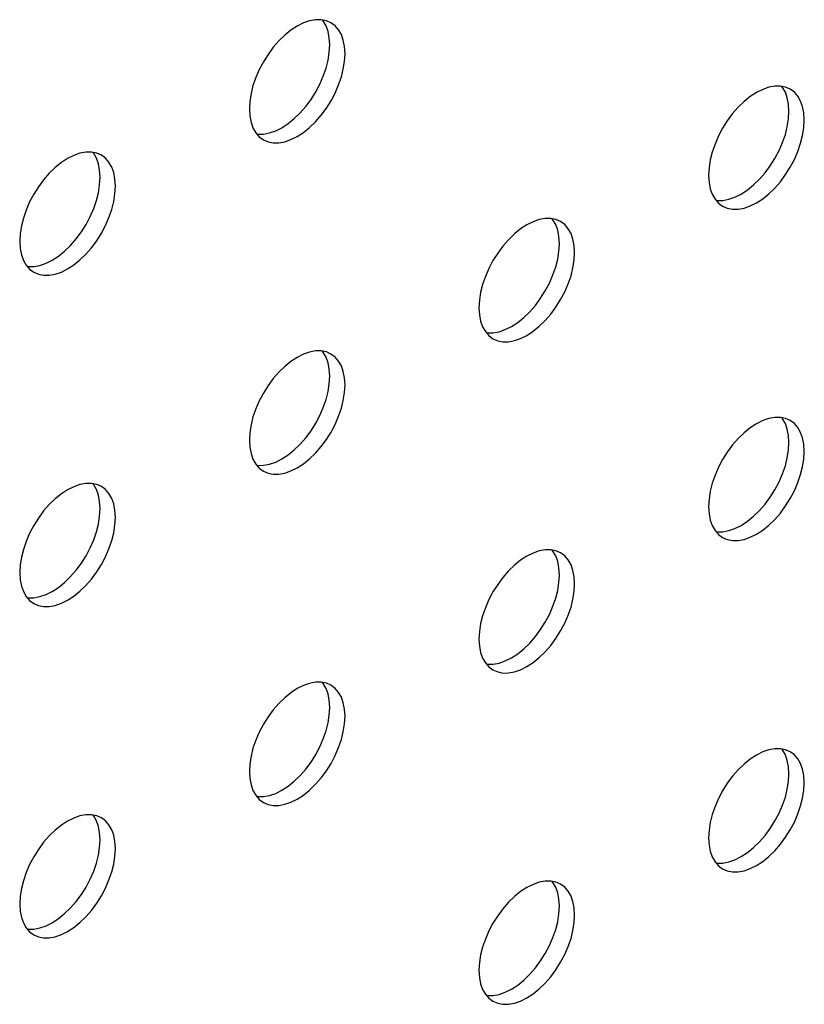
# Model space of a CAD drawing. Units: millimetres. Extents: x -1010 to 3841, y -188 to 6877.
# Drawn here: x 2787 to 2816, y 5133 to 5169 of the extents above; entities that cross this region are included whole.
import ezdxf

# ---------------------------------------------------------------- set-up
doc = ezdxf.new("R2010")
doc.units = ezdxf.units.MM
doc.header["$LTSCALE"] = 19.36
doc.layers.add('02___PRT_ALL_AXES', color=7, linetype='CONTINUOUS')

msp = doc.modelspace()

# ---------------------------------------------------------------- linework, layer by layer
at = {"layer": '02___PRT_ALL_AXES', "color": 7, "linetype": 'Continuous'}
for p, q in [((2797.001, 5169.075), (2796.772, 5168.961)), ((2798.021, 5169.085), (2797.849, 5169.159)), ((2798.173, 5168.972), (2798.021, 5169.085)), ((2798.303, 5168.822), (2798.173, 5168.972)), ((2797.957, 5167.983), (2797.974, 5168.266)), ((2798.54, 5167.94), (2798.522, 5168.204)), ((2813.972, 5166.62), (2813.742, 5166.506)), ((2814.992, 5166.63), (2814.819, 5166.704)), ((2815.143, 5166.517), (2814.992, 5166.63)), ((2815.273, 5166.367), (2815.143, 5166.517)), ((2814.927, 5165.528), (2814.944, 5165.811)), ((2815.51, 5165.485), (2815.493, 5165.748)), ((2795.241, 5165.017), (2795.371, 5164.867)), ((2795.977, 5165.09), (2796.206, 5165.204)), ((2795.371, 5164.867), (2795.522, 5164.754)), ((2789.536, 5164.188), (2789.363, 5164.262)), ((2788.516, 5164.178), (2788.286, 5164.064)), ((2789.688, 5164.075), (2789.536, 5164.188)), ((2789.817, 5163.925), (2789.688, 5164.075)), ((2789.471, 5163.086), (2789.489, 5163.369)), ((2790.054, 5163.043), (2790.037, 5163.306)), ((2812.211, 5162.562), (2812.341, 5162.412)), ((2812.341, 5162.412), (2812.493, 5162.299)), ((2812.947, 5162.635), (2813.177, 5162.749)), ((2805.486, 5161.723), (2805.257, 5161.609)), ((2806.507, 5161.732), (2806.334, 5161.807)), ((2806.658, 5161.619), (2806.507, 5161.732)), ((2806.788, 5161.47), (2806.658, 5161.619)), ((2806.442, 5160.63), (2806.459, 5160.914)), ((2807.025, 5160.587), (2807.008, 5160.851)), ((2787.491, 5160.193), (2787.721, 5160.307)), ((2786.756, 5160.12), (2786.885, 5159.97)), ((2786.885, 5159.97), (2787.037, 5159.857)), ((2804.462, 5157.738), (2804.691, 5157.852)), ((2803.726, 5157.665), (2803.856, 5157.515)), ((2803.856, 5157.515), (2804.007, 5157.402)), ((2797.001, 5156.826), (2796.772, 5156.712)), ((2798.021, 5156.835), (2797.849, 5156.91)), ((2798.173, 5156.722), (2798.021, 5156.835)), ((2798.303, 5156.573), (2798.173, 5156.722)), ((2797.957, 5155.733), (2797.974, 5156.017)), ((2798.54, 5155.69), (2798.522, 5155.954)), ((2814.992, 5154.38), (2814.819, 5154.454)), ((2813.972, 5154.371), (2813.742, 5154.256)), ((2815.143, 5154.267), (2814.992, 5154.38)), ((2815.273, 5154.117), (2815.143, 5154.267)), ((2814.927, 5153.278), (2814.944, 5153.562)), ((2815.51, 5153.235), (2815.493, 5153.499)), ((2795.977, 5152.841), (2796.206, 5152.955)), ((2795.241, 5152.767), (2795.371, 5152.618)), ((2795.371, 5152.618), (2795.522, 5152.505)), ((2788.516, 5151.929), (2788.286, 5151.814)), ((2789.536, 5151.938), (2789.363, 5152.012)), ((2789.688, 5151.825), (2789.536, 5151.938)), ((2789.817, 5151.675), (2789.688, 5151.825)), ((2789.471, 5150.836), (2789.489, 5151.119)), ((2790.054, 5150.793), (2790.037, 5151.057)), ((2812.947, 5150.386), (2813.177, 5150.5)), ((2812.211, 5150.312), (2812.341, 5150.163)), ((2812.341, 5150.163), (2812.493, 5150.05)), ((2805.486, 5149.473), (2805.257, 5149.359)), ((2806.507, 5149.483), (2806.334, 5149.557)), ((2806.658, 5149.37), (2806.507, 5149.483)), ((2806.788, 5149.22), (2806.658, 5149.37)), ((2806.442, 5148.381), (2806.459, 5148.664)), ((2807.025, 5148.338), (2807.008, 5148.602)), ((2786.756, 5147.87), (2786.885, 5147.721)), ((2787.491, 5147.943), (2787.721, 5148.058)), ((2786.885, 5147.721), (2787.037, 5147.608)), ((2803.726, 5145.415), (2803.856, 5145.265)), ((2804.462, 5145.488), (2804.691, 5145.602)), ((2803.856, 5145.265), (2804.007, 5145.152)), ((2797.001, 5144.576), (2796.772, 5144.462)), ((2798.021, 5144.586), (2797.849, 5144.66)), ((2798.173, 5144.473), (2798.021, 5144.586)), ((2798.303, 5144.323), (2798.173, 5144.473)), ((2797.957, 5143.484), (2797.974, 5143.767)), ((2798.54, 5143.441), (2798.522, 5143.704)), ((2813.972, 5142.121), (2813.742, 5142.007)), ((2814.992, 5142.13), (2814.819, 5142.205)), ((2815.143, 5142.017), (2814.992, 5142.13)), ((2815.273, 5141.868), (2815.143, 5142.017)), ((2814.927, 5141.028), (2814.944, 5141.312)), ((2815.51, 5140.985), (2815.493, 5141.249)), ((2795.977, 5140.591), (2796.206, 5140.705)), ((2795.241, 5140.518), (2795.371, 5140.368)), ((2795.371, 5140.368), (2795.522, 5140.255)), ((2788.516, 5139.679), (2788.286, 5139.565)), ((2789.536, 5139.688), (2789.363, 5139.763)), ((2789.688, 5139.575), (2789.536, 5139.688)), ((2789.817, 5139.426), (2789.688, 5139.575)), ((2789.471, 5138.586), (2789.489, 5138.87)), ((2790.054, 5138.543), (2790.037, 5138.807)), ((2812.211, 5138.063), (2812.341, 5137.913)), ((2812.947, 5138.136), (2813.177, 5138.25)), ((2812.341, 5137.913), (2812.493, 5137.8)), ((2806.507, 5137.233), (2806.334, 5137.307)), ((2805.486, 5137.224), (2805.257, 5137.11)), ((2806.658, 5137.12), (2806.507, 5137.233)), ((2806.788, 5136.971), (2806.658, 5137.12)), ((2806.442, 5136.131), (2806.459, 5136.415)), ((2807.025, 5136.088), (2807.008, 5136.352)), ((2786.756, 5135.621), (2786.885, 5135.471)), ((2786.885, 5135.471), (2787.037, 5135.358)), ((2787.491, 5135.694), (2787.721, 5135.808)), ((2804.462, 5133.239), (2804.691, 5133.353)), ((2803.726, 5133.165), (2803.856, 5133.016)), ((2803.856, 5133.016), (2804.007, 5132.903))]:
    msp.add_line(p, q, dxfattribs=at)
for points in [[(2797.849, 5169.159), (2797.654, 5169.197), (2797.448, 5169.196), (2797.23, 5169.155), (2797.001, 5169.075)], [(2797.974, 5168.266), (2797.957, 5168.53), (2797.912, 5168.765), (2797.839, 5168.97), (2797.737, 5169.149), (2797.703, 5169.187)], [(2796.772, 5168.961), (2796.542, 5168.811), (2796.313, 5168.626), (2796.095, 5168.415), (2795.889, 5168.178), (2795.695, 5167.916), (2795.522, 5167.642), (2795.371, 5167.355), (2795.241, 5167.055), (2795.139, 5166.758), (2795.066, 5166.469), (2795.021, 5166.183), (2795.004, 5165.899)], [(2798.522, 5168.204), (2798.477, 5168.438), (2798.405, 5168.644), (2798.303, 5168.822)], [(2797.607, 5166.811), (2797.737, 5167.111), (2797.839, 5167.407), (2797.912, 5167.696), (2797.957, 5167.983)], [(2798.405, 5167.081), (2798.477, 5167.37), (2798.522, 5167.656), (2798.54, 5167.94)], [(2796.313, 5164.684), (2796.542, 5164.764), (2796.772, 5164.878), (2797.001, 5165.029), (2797.23, 5165.214), (2797.448, 5165.424), (2797.654, 5165.661), (2797.849, 5165.923), (2798.022, 5166.197), (2798.173, 5166.485), (2798.303, 5166.784), (2798.405, 5167.081)], [(2796.883, 5165.75), (2797.088, 5165.987), (2797.283, 5166.249), (2797.456, 5166.524), (2797.607, 5166.811)], [(2813.742, 5166.506), (2813.513, 5166.356), (2813.284, 5166.171), (2813.066, 5165.96), (2812.86, 5165.723), (2812.666, 5165.461), (2812.492, 5165.187), (2812.341, 5164.899), (2812.211, 5164.6), (2812.109, 5164.303), (2812.037, 5164.014), (2811.992, 5163.728), (2811.975, 5163.444)], [(2814.819, 5166.704), (2814.625, 5166.742), (2814.419, 5166.741), (2814.201, 5166.7), (2813.972, 5166.62)], [(2814.944, 5165.811), (2814.927, 5166.075), (2814.882, 5166.309), (2814.81, 5166.515), (2814.708, 5166.694), (2814.674, 5166.732)], [(2815.493, 5165.748), (2815.448, 5165.983), (2815.376, 5166.188), (2815.273, 5166.367)], [(2795.004, 5165.899), (2795.021, 5165.636), (2795.066, 5165.401), (2795.139, 5165.196), (2795.241, 5165.017)], [(2796.206, 5165.204), (2796.435, 5165.355), (2796.665, 5165.54), (2796.883, 5165.75)], [(2814.578, 5164.356), (2814.708, 5164.656), (2814.81, 5164.952), (2814.882, 5165.241), (2814.927, 5165.528)], [(2815.376, 5164.626), (2815.448, 5164.915), (2815.493, 5165.201), (2815.51, 5165.485)], [(2795.274, 5164.978), (2795.324, 5164.969), (2795.53, 5164.969), (2795.747, 5165.011), (2795.977, 5165.09)], [(2795.522, 5164.754), (2795.695, 5164.68), (2795.889, 5164.642), (2796.095, 5164.643), (2796.313, 5164.684)], [(2813.284, 5162.229), (2813.513, 5162.309), (2813.742, 5162.423), (2813.972, 5162.573), (2814.201, 5162.758), (2814.419, 5162.969), (2814.625, 5163.206), (2814.819, 5163.468), (2814.992, 5163.742), (2815.143, 5164.03), (2815.273, 5164.329), (2815.376, 5164.626)], [(2789.363, 5164.262), (2789.169, 5164.3), (2788.963, 5164.299), (2788.745, 5164.258), (2788.516, 5164.178)], [(2789.489, 5163.369), (2789.471, 5163.633), (2789.426, 5163.867), (2789.354, 5164.073), (2789.252, 5164.251), (2789.218, 5164.29)], [(2813.853, 5163.295), (2814.059, 5163.532), (2814.253, 5163.794), (2814.427, 5164.069), (2814.578, 5164.356)], [(2788.286, 5164.064), (2788.057, 5163.913), (2787.828, 5163.728), (2787.61, 5163.518), (2787.404, 5163.281), (2787.21, 5163.019), (2787.036, 5162.745), (2786.885, 5162.457), (2786.756, 5162.158), (2786.653, 5161.861), (2786.581, 5161.572), (2786.536, 5161.286), (2786.519, 5161.002)], [(2790.037, 5163.306), (2789.992, 5163.541), (2789.92, 5163.746), (2789.817, 5163.925)], [(2811.975, 5163.444), (2811.992, 5163.181), (2812.037, 5162.946), (2812.109, 5162.741), (2812.211, 5162.562)], [(2813.177, 5162.749), (2813.406, 5162.9), (2813.635, 5163.085), (2813.853, 5163.295)], [(2789.122, 5161.914), (2789.252, 5162.213), (2789.354, 5162.51), (2789.426, 5162.799), (2789.471, 5163.086)], [(2789.92, 5162.184), (2789.992, 5162.473), (2790.037, 5162.759), (2790.054, 5163.043)], [(2812.245, 5162.523), (2812.294, 5162.514), (2812.5, 5162.514), (2812.718, 5162.555), (2812.947, 5162.635)], [(2787.828, 5159.787), (2788.057, 5159.867), (2788.286, 5159.981), (2788.516, 5160.131), (2788.745, 5160.316), (2788.963, 5160.527), (2789.169, 5160.764), (2789.363, 5161.026), (2789.536, 5161.3), (2789.688, 5161.587), (2789.817, 5161.887), (2789.92, 5162.184)], [(2812.493, 5162.299), (2812.666, 5162.225), (2812.86, 5162.187), (2813.066, 5162.188), (2813.284, 5162.229)], [(2788.397, 5160.853), (2788.603, 5161.09), (2788.798, 5161.352), (2788.971, 5161.627), (2789.122, 5161.914)], [(2806.334, 5161.807), (2806.139, 5161.845), (2805.934, 5161.844), (2805.716, 5161.803), (2805.486, 5161.723)], [(2806.459, 5160.914), (2806.442, 5161.178), (2806.397, 5161.412), (2806.325, 5161.618), (2806.222, 5161.796), (2806.189, 5161.835)], [(2805.257, 5161.609), (2805.028, 5161.458), (2804.798, 5161.273), (2804.581, 5161.063), (2804.375, 5160.826), (2804.18, 5160.564), (2804.007, 5160.289), (2803.856, 5160.002), (2803.726, 5159.703), (2803.624, 5159.406), (2803.551, 5159.117), (2803.507, 5158.831), (2803.489, 5158.547)], [(2807.008, 5160.851), (2806.963, 5161.086), (2806.89, 5161.291), (2806.788, 5161.47)], [(2786.519, 5161.002), (2786.536, 5160.738), (2786.581, 5160.504), (2786.653, 5160.298), (2786.756, 5160.12)], [(2787.721, 5160.307), (2787.95, 5160.458), (2788.179, 5160.643), (2788.397, 5160.853)], [(2806.092, 5159.459), (2806.222, 5159.758), (2806.325, 5160.055), (2806.397, 5160.344), (2806.442, 5160.63)], [(2806.89, 5159.729), (2806.963, 5160.018), (2807.008, 5160.304), (2807.025, 5160.587)], [(2786.789, 5160.081), (2786.838, 5160.072), (2787.044, 5160.072), (2787.262, 5160.113), (2787.491, 5160.193)], [(2787.037, 5159.857), (2787.21, 5159.783), (2787.404, 5159.745), (2787.61, 5159.746), (2787.828, 5159.787)], [(2804.798, 5157.332), (2805.028, 5157.411), (2805.257, 5157.526), (2805.486, 5157.676), (2805.716, 5157.861), (2805.934, 5158.071), (2806.139, 5158.308), (2806.334, 5158.571), (2806.507, 5158.845), (2806.658, 5159.132), (2806.788, 5159.432), (2806.89, 5159.729)], [(2805.368, 5158.398), (2805.574, 5158.635), (2805.768, 5158.897), (2805.941, 5159.172), (2806.092, 5159.459)], [(2803.489, 5158.547), (2803.507, 5158.283), (2803.551, 5158.049), (2803.624, 5157.843), (2803.726, 5157.665)], [(2804.691, 5157.852), (2804.921, 5158.003), (2805.15, 5158.188), (2805.368, 5158.398)], [(2803.76, 5157.626), (2803.809, 5157.616), (2804.015, 5157.617), (2804.233, 5157.658), (2804.462, 5157.738)], [(2804.007, 5157.402), (2804.18, 5157.328), (2804.375, 5157.29), (2804.581, 5157.291), (2804.798, 5157.332)], [(2796.772, 5156.712), (2796.542, 5156.561), (2796.313, 5156.376), (2796.095, 5156.166), (2795.889, 5155.929), (2795.695, 5155.667), (2795.522, 5155.392), (2795.371, 5155.105), (2795.241, 5154.805), (2795.139, 5154.509), (2795.066, 5154.22), (2795.021, 5153.933), (2795.004, 5153.65)], [(2797.849, 5156.91), (2797.654, 5156.947), (2797.448, 5156.947), (2797.23, 5156.905), (2797.001, 5156.826)], [(2797.974, 5156.017), (2797.957, 5156.28), (2797.912, 5156.515), (2797.839, 5156.72), (2797.737, 5156.899), (2797.703, 5156.938)], [(2798.522, 5155.954), (2798.477, 5156.189), (2798.405, 5156.394), (2798.303, 5156.573)], [(2797.607, 5154.562), (2797.737, 5154.861), (2797.839, 5155.158), (2797.912, 5155.447), (2797.957, 5155.733)], [(2798.405, 5154.831), (2798.477, 5155.12), (2798.522, 5155.407), (2798.54, 5155.69)], [(2796.313, 5152.435), (2796.542, 5152.514), (2796.772, 5152.628), (2797.001, 5152.779), (2797.23, 5152.964), (2797.448, 5153.174), (2797.654, 5153.411), (2797.849, 5153.673), (2798.022, 5153.948), (2798.173, 5154.235), (2798.303, 5154.535), (2798.405, 5154.831)], [(2796.883, 5153.501), (2797.088, 5153.738), (2797.283, 5154), (2797.456, 5154.274), (2797.607, 5154.562)], [(2814.819, 5154.454), (2814.625, 5154.492), (2814.419, 5154.491), (2814.201, 5154.45), (2813.972, 5154.371)], [(2814.944, 5153.562), (2814.927, 5153.825), (2814.882, 5154.06), (2814.81, 5154.265), (2814.708, 5154.444), (2814.674, 5154.483)], [(2813.742, 5154.256), (2813.513, 5154.106), (2813.284, 5153.921), (2813.066, 5153.711), (2812.86, 5153.474), (2812.666, 5153.211), (2812.492, 5152.937), (2812.341, 5152.65), (2812.211, 5152.35), (2812.109, 5152.054), (2812.037, 5151.765), (2811.992, 5151.478), (2811.975, 5151.195)], [(2815.493, 5153.499), (2815.448, 5153.733), (2815.376, 5153.939), (2815.273, 5154.117)], [(2795.004, 5153.65), (2795.021, 5153.386), (2795.066, 5153.151), (2795.139, 5152.946), (2795.241, 5152.767)], [(2796.206, 5152.955), (2796.435, 5153.105), (2796.665, 5153.29), (2796.883, 5153.501)], [(2814.578, 5152.106), (2814.708, 5152.406), (2814.81, 5152.703), (2814.882, 5152.992), (2814.927, 5153.278)], [(2815.376, 5152.376), (2815.448, 5152.665), (2815.493, 5152.952), (2815.51, 5153.235)], [(2795.274, 5152.729), (2795.324, 5152.719), (2795.53, 5152.72), (2795.747, 5152.761), (2795.977, 5152.841)], [(2795.522, 5152.505), (2795.695, 5152.43), (2795.889, 5152.393), (2796.095, 5152.393), (2796.313, 5152.435)], [(2813.284, 5149.979), (2813.513, 5150.059), (2813.742, 5150.173), (2813.972, 5150.324), (2814.201, 5150.509), (2814.419, 5150.719), (2814.625, 5150.956), (2814.819, 5151.218), (2814.992, 5151.493), (2815.143, 5151.78), (2815.273, 5152.079), (2815.376, 5152.376)], [(2789.363, 5152.012), (2789.169, 5152.05), (2788.963, 5152.049), (2788.745, 5152.008), (2788.516, 5151.929)], [(2789.489, 5151.119), (2789.471, 5151.383), (2789.426, 5151.618), (2789.354, 5151.823), (2789.252, 5152.002), (2789.218, 5152.04)], [(2813.853, 5151.046), (2814.059, 5151.282), (2814.253, 5151.545), (2814.427, 5151.819), (2814.578, 5152.106)], [(2788.286, 5151.814), (2788.057, 5151.664), (2787.828, 5151.479), (2787.61, 5151.269), (2787.404, 5151.032), (2787.21, 5150.769), (2787.036, 5150.495), (2786.885, 5150.208), (2786.756, 5149.908), (2786.653, 5149.611), (2786.581, 5149.322), (2786.536, 5149.036), (2786.519, 5148.753)], [(2790.037, 5151.057), (2789.992, 5151.291), (2789.92, 5151.497), (2789.817, 5151.675)], [(2811.975, 5151.195), (2811.992, 5150.931), (2812.037, 5150.696), (2812.109, 5150.491), (2812.211, 5150.312)], [(2789.122, 5149.664), (2789.252, 5149.964), (2789.354, 5150.261), (2789.426, 5150.55), (2789.471, 5150.836)], [(2789.92, 5149.934), (2789.992, 5150.223), (2790.037, 5150.509), (2790.054, 5150.793)], [(2813.177, 5150.5), (2813.406, 5150.65), (2813.635, 5150.835), (2813.853, 5151.046)], [(2812.245, 5150.274), (2812.294, 5150.264), (2812.5, 5150.265), (2812.718, 5150.306), (2812.947, 5150.386)], [(2812.493, 5150.05), (2812.666, 5149.975), (2812.86, 5149.938), (2813.066, 5149.938), (2813.284, 5149.979)], [(2787.828, 5147.537), (2788.057, 5147.617), (2788.286, 5147.731), (2788.516, 5147.882), (2788.745, 5148.067), (2788.963, 5148.277), (2789.169, 5148.514), (2789.363, 5148.776), (2789.536, 5149.051), (2789.688, 5149.338), (2789.817, 5149.637), (2789.92, 5149.934)], [(2788.397, 5148.603), (2788.603, 5148.84), (2788.798, 5149.103), (2788.971, 5149.377), (2789.122, 5149.664)], [(2805.257, 5149.359), (2805.028, 5149.209), (2804.798, 5149.024), (2804.581, 5148.813), (2804.375, 5148.576), (2804.18, 5148.314), (2804.007, 5148.04), (2803.856, 5147.753), (2803.726, 5147.453), (2803.624, 5147.156), (2803.551, 5146.867), (2803.507, 5146.581), (2803.489, 5146.297)], [(2806.334, 5149.557), (2806.139, 5149.595), (2805.934, 5149.594), (2805.716, 5149.553), (2805.486, 5149.473)], [(2806.459, 5148.664), (2806.442, 5148.928), (2806.397, 5149.163), (2806.325, 5149.368), (2806.222, 5149.547), (2806.189, 5149.585)], [(2807.008, 5148.602), (2806.963, 5148.836), (2806.89, 5149.041), (2806.788, 5149.22)], [(2786.519, 5148.753), (2786.536, 5148.489), (2786.581, 5148.254), (2786.653, 5148.049), (2786.756, 5147.87)], [(2787.721, 5148.058), (2787.95, 5148.208), (2788.179, 5148.393), (2788.397, 5148.603)], [(2806.092, 5147.209), (2806.222, 5147.509), (2806.325, 5147.805), (2806.397, 5148.094), (2806.442, 5148.381)], [(2806.89, 5147.479), (2806.963, 5147.768), (2807.008, 5148.054), (2807.025, 5148.338)], [(2786.789, 5147.832), (2786.838, 5147.822), (2787.044, 5147.823), (2787.262, 5147.864), (2787.491, 5147.943)], [(2787.037, 5147.608), (2787.21, 5147.533), (2787.404, 5147.495), (2787.61, 5147.496), (2787.828, 5147.537)], [(2804.798, 5145.082), (2805.028, 5145.162), (2805.257, 5145.276), (2805.486, 5145.427), (2805.716, 5145.612), (2805.934, 5145.822), (2806.139, 5146.059), (2806.334, 5146.321), (2806.507, 5146.595), (2806.658, 5146.883), (2806.788, 5147.182), (2806.89, 5147.479)], [(2805.368, 5146.148), (2805.574, 5146.385), (2805.768, 5146.647), (2805.941, 5146.922), (2806.092, 5147.209)], [(2803.489, 5146.297), (2803.507, 5146.034), (2803.551, 5145.799), (2803.624, 5145.594), (2803.726, 5145.415)], [(2804.691, 5145.602), (2804.921, 5145.753), (2805.15, 5145.938), (2805.368, 5146.148)], [(2803.76, 5145.376), (2803.809, 5145.367), (2804.015, 5145.367), (2804.233, 5145.409), (2804.462, 5145.488)], [(2804.007, 5145.152), (2804.18, 5145.078), (2804.375, 5145.04), (2804.581, 5145.041), (2804.798, 5145.082)], [(2797.849, 5144.66), (2797.654, 5144.698), (2797.448, 5144.697), (2797.23, 5144.656), (2797.001, 5144.576)], [(2797.974, 5143.767), (2797.957, 5144.031), (2797.912, 5144.265), (2797.839, 5144.471), (2797.737, 5144.649), (2797.703, 5144.688)], [(2796.772, 5144.462), (2796.542, 5144.311), (2796.313, 5144.126), (2796.095, 5143.916), (2795.889, 5143.679), (2795.695, 5143.417), (2795.522, 5143.143), (2795.371, 5142.855), (2795.241, 5142.556), (2795.139, 5142.259), (2795.066, 5141.97), (2795.021, 5141.684), (2795.004, 5141.4)], [(2798.522, 5143.704), (2798.477, 5143.939), (2798.405, 5144.144), (2798.303, 5144.323)], [(2797.607, 5142.312), (2797.737, 5142.611), (2797.839, 5142.908), (2797.912, 5143.197), (2797.957, 5143.484)], [(2798.405, 5142.582), (2798.477, 5142.871), (2798.522, 5143.157), (2798.54, 5143.441)], [(2796.313, 5140.185), (2796.542, 5140.265), (2796.772, 5140.379), (2797.001, 5140.529), (2797.23, 5140.714), (2797.448, 5140.925), (2797.654, 5141.162), (2797.849, 5141.424), (2798.022, 5141.698), (2798.173, 5141.985), (2798.303, 5142.285), (2798.405, 5142.582)], [(2796.883, 5141.251), (2797.088, 5141.488), (2797.283, 5141.75), (2797.456, 5142.025), (2797.607, 5142.312)], [(2814.819, 5142.205), (2814.625, 5142.243), (2814.419, 5142.242), (2814.201, 5142.201), (2813.972, 5142.121)], [(2814.944, 5141.312), (2814.927, 5141.576), (2814.882, 5141.81), (2814.81, 5142.016), (2814.708, 5142.194), (2814.674, 5142.233)], [(2813.742, 5142.007), (2813.513, 5141.856), (2813.284, 5141.671), (2813.066, 5141.461), (2812.86, 5141.224), (2812.666, 5140.962), (2812.492, 5140.687), (2812.341, 5140.4), (2812.211, 5140.101), (2812.109, 5139.804), (2812.037, 5139.515), (2811.992, 5139.229), (2811.975, 5138.945)], [(2815.493, 5141.249), (2815.448, 5141.484), (2815.376, 5141.689), (2815.273, 5141.868)], [(2795.004, 5141.4), (2795.021, 5141.136), (2795.066, 5140.902), (2795.139, 5140.696), (2795.241, 5140.518)], [(2796.206, 5140.705), (2796.435, 5140.856), (2796.665, 5141.041), (2796.883, 5141.251)], [(2814.578, 5139.857), (2814.708, 5140.156), (2814.81, 5140.453), (2814.882, 5140.742), (2814.927, 5141.028)], [(2815.376, 5140.127), (2815.448, 5140.416), (2815.493, 5140.702), (2815.51, 5140.985)], [(2795.274, 5140.479), (2795.324, 5140.47), (2795.53, 5140.47), (2795.747, 5140.511), (2795.977, 5140.591)], [(2795.522, 5140.255), (2795.695, 5140.181), (2795.889, 5140.143), (2796.095, 5140.144), (2796.313, 5140.185)], [(2813.284, 5137.73), (2813.513, 5137.809), (2813.742, 5137.924), (2813.972, 5138.074), (2814.201, 5138.259), (2814.419, 5138.469), (2814.625, 5138.706), (2814.819, 5138.969), (2814.992, 5139.243), (2815.143, 5139.53), (2815.273, 5139.83), (2815.376, 5140.127)], [(2813.853, 5138.796), (2814.059, 5139.033), (2814.253, 5139.295), (2814.427, 5139.57), (2814.578, 5139.857)], [(2788.286, 5139.565), (2788.057, 5139.414), (2787.828, 5139.229), (2787.61, 5139.019), (2787.404, 5138.782), (2787.21, 5138.52), (2787.036, 5138.245), (2786.885, 5137.958), (2786.756, 5137.659), (2786.653, 5137.362), (2786.581, 5137.073), (2786.536, 5136.786), (2786.519, 5136.503)], [(2789.363, 5139.763), (2789.169, 5139.8), (2788.963, 5139.8), (2788.745, 5139.759), (2788.516, 5139.679)], [(2789.489, 5138.87), (2789.471, 5139.134), (2789.426, 5139.368), (2789.354, 5139.574), (2789.252, 5139.752), (2789.218, 5139.791)], [(2790.037, 5138.807), (2789.992, 5139.042), (2789.92, 5139.247), (2789.817, 5139.426)], [(2811.975, 5138.945), (2811.992, 5138.681), (2812.037, 5138.447), (2812.109, 5138.241), (2812.211, 5138.063)], [(2813.177, 5138.25), (2813.406, 5138.401), (2813.635, 5138.586), (2813.853, 5138.796)], [(2789.122, 5137.415), (2789.252, 5137.714), (2789.354, 5138.011), (2789.426, 5138.3), (2789.471, 5138.586)], [(2789.92, 5137.684), (2789.992, 5137.973), (2790.037, 5138.26), (2790.054, 5138.543)], [(2812.245, 5138.024), (2812.294, 5138.014), (2812.5, 5138.015), (2812.718, 5138.056), (2812.947, 5138.136)], [(2787.828, 5135.288), (2788.057, 5135.367), (2788.286, 5135.482), (2788.516, 5135.632), (2788.745, 5135.817), (2788.963, 5136.027), (2789.169, 5136.264), (2789.363, 5136.527), (2789.536, 5136.801), (2789.688, 5137.088), (2789.817, 5137.388), (2789.92, 5137.684)], [(2812.493, 5137.8), (2812.666, 5137.726), (2812.86, 5137.688), (2813.066, 5137.689), (2813.284, 5137.73)], [(2788.397, 5136.354), (2788.603, 5136.591), (2788.798, 5136.853), (2788.971, 5137.127), (2789.122, 5137.415)], [(2806.334, 5137.307), (2806.139, 5137.345), (2805.934, 5137.345), (2805.716, 5137.303), (2805.486, 5137.224)], [(2806.459, 5136.415), (2806.442, 5136.678), (2806.397, 5136.913), (2806.325, 5137.118), (2806.222, 5137.297), (2806.189, 5137.336)], [(2805.257, 5137.11), (2805.028, 5136.959), (2804.798, 5136.774), (2804.581, 5136.564), (2804.375, 5136.327), (2804.18, 5136.065), (2804.007, 5135.79), (2803.856, 5135.503), (2803.726, 5135.203), (2803.624, 5134.907), (2803.551, 5134.618), (2803.507, 5134.331), (2803.489, 5134.048)], [(2807.008, 5136.352), (2806.963, 5136.586), (2806.89, 5136.792), (2806.788, 5136.971)], [(2786.519, 5136.503), (2786.536, 5136.239), (2786.581, 5136.005), (2786.653, 5135.799), (2786.756, 5135.621)], [(2787.721, 5135.808), (2787.95, 5135.959), (2788.179, 5136.144), (2788.397, 5136.354)], [(2806.092, 5134.96), (2806.222, 5135.259), (2806.325, 5135.556), (2806.397, 5135.845), (2806.442, 5136.131)], [(2806.89, 5135.229), (2806.963, 5135.518), (2807.008, 5135.805), (2807.025, 5136.088)], [(2786.789, 5135.582), (2786.838, 5135.572), (2787.044, 5135.573), (2787.262, 5135.614), (2787.491, 5135.694)], [(2787.037, 5135.358), (2787.21, 5135.284), (2787.404, 5135.246), (2787.61, 5135.247), (2787.828, 5135.288)], [(2804.798, 5132.833), (2805.028, 5132.912), (2805.257, 5133.026), (2805.486, 5133.177), (2805.716, 5133.362), (2805.934, 5133.572), (2806.139, 5133.809), (2806.334, 5134.071), (2806.507, 5134.346), (2806.658, 5134.633), (2806.788, 5134.933), (2806.89, 5135.229)], [(2805.368, 5133.899), (2805.574, 5134.136), (2805.768, 5134.398), (2805.941, 5134.672), (2806.092, 5134.96)], [(2803.489, 5134.048), (2803.507, 5133.784), (2803.551, 5133.549), (2803.624, 5133.344), (2803.726, 5133.165)], [(2804.691, 5133.353), (2804.921, 5133.503), (2805.15, 5133.688), (2805.368, 5133.899)], [(2803.76, 5133.127), (2803.809, 5133.117), (2804.015, 5133.118), (2804.233, 5133.159), (2804.462, 5133.239)], [(2804.007, 5132.903), (2804.18, 5132.828), (2804.375, 5132.791), (2804.581, 5132.791), (2804.798, 5132.833)]]:
    msp.add_lwpolyline(points, dxfattribs=at)

doc.saveas('drawing.dxf')
